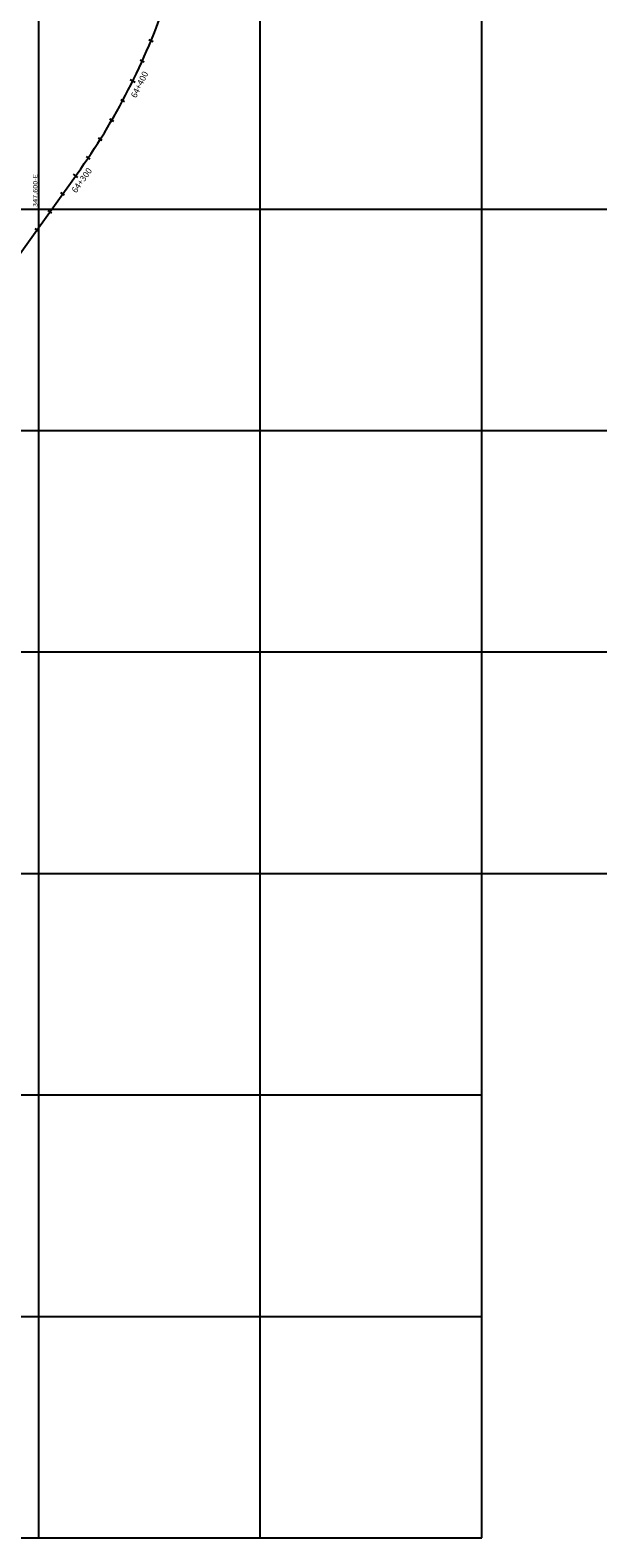
# Model space of a CAD drawing. Units: metres. Extents: x 304694 to 700007, y 8645422 to 8715360.
# Drawn here: x 347592 to 348105, y 8668800 to 8670162 of the extents above; entities that cross this region are included whole.
import ezdxf
from ezdxf.enums import TextEntityAlignment as Align

# ---------------------------------------------------------------- set-up
doc = ezdxf.new("R2010")
doc.units = ezdxf.units.M
for name, color, linetype in [('04_ALI', 7, 'Continuous'), ('04_ALI_TXT', 7, 'Continuous'), ('04_Ali_Txt_TickMAyor', 4, 'Continuous'), ('Ne_Grid', 150, 'Continuous')]:
    doc.layers.add(name, color=color, linetype=linetype)
doc.styles.add('DATOS-02', font='romand.shx')
doc.styles.add('simplex', font='romans.shx', dxfattribs={"width": 1.2})

# ---------------------------------------------------------------- blocks, each defined once
blk = doc.blocks.new('AeccTickLine')
blk.add_line((0, -0.5), (0, 0.5))

msp = doc.modelspace()

# ---------------------------------------------------------------- linework, layer by layer
at = {"layer": '04_ALI', "color": 6, "linetype": 'Continuous', "lineweight": -3, "flags": 128}
msp.add_lwpolyline([(347331.4, 8669608.3), (347634.7, 8670031.9, 0.074098), (347715.3, 8670189.3)], format="xyb", dxfattribs=at)
at = {"layer": 'Ne_Grid'}
for p, q in [((347600, 8668800), (347600, 8675400)), ((347800, 8668800), (347800, 8675400)), ((348000, 8668800), (348000, 8675400)), ((346200, 8670000), (349000, 8670000)), ((346200, 8669800), (349000, 8669800)), ((346200, 8669600), (349000, 8669600)), ((346200, 8669400), (349000, 8669400)), ((345400, 8669200), (348000, 8669200)), ((345400, 8669000), (348000, 8669000)), ((345400, 8668800), (348000, 8668800))]:
    msp.add_line(p, q, dxfattribs=at)

# ---------------------------------------------------------------- block references
at = {"layer": '04_ALI_TXT', "color": 7, "linetype": 'Continuous', "lineweight": -3, "xscale": 4, "yscale": 4, "zscale": 4}
for p, rotation in [((347701.3, 8670151.9), 67.53192793794345), ((347693.4, 8670133.5), 65.62206862096386), ((347665.9, 8670080.2), 59.89249067007917), ((347655.6, 8670063.1), 57.9826313530339), ((347644.7, 8670046.3), 56.07277203616622), ((347610, 8669997.4), 54.39455977877281), ((347598.3, 8669981.1), 54.39455977877281)]:
    msp.add_blockref('AeccTickLine', p, dxfattribs=dict(at, rotation=rotation))

# ---------------------------------------------------------------- texts
at = {"layer": 'Ne_Grid', "style": 'simplex', "width": 1.2}
msp.add_text('347,600-E', height=4, rotation=90, dxfattribs=at).set_placement((347600, 8670001.9), align=Align.BOTTOM_LEFT)

# ---------------------------------------------------------------- next in the draw order: texts
at = {"layer": '04_Ali_Txt_TickMAyor', "color": 6, "linetype": 'Continuous', "lineweight": -3, "char_height": 5.6, "width": 31.781, "attachment_point": 8, "style": 'DATOS-02', "bg_fill": 3, "box_fill_scale": 1.226786, "bg_fill_color": 256, "bg_fill_true_color": 13158600, "bg_fill_transparency": 0}
for s, insert, rotation in [('64+400', (347695, 8670110.4), 63.7122), ('64+300', (347642.5, 8670023.3), 54.3946)]:
    msp.add_mtext(s, dxfattribs=dict(at, insert=insert, rotation=rotation))

# ---------------------------------------------------------------- next in the draw order: block references
at = {"layer": '04_ALI_TXT', "color": 7, "linetype": 'Continuous', "lineweight": -3, "xscale": 4, "yscale": 4, "zscale": 4}
for p, rotation in [((347675.7, 8670097.7), 61.80234998694415), ((347621.6, 8670013.6), 54.39455977877281)]:
    msp.add_blockref('AeccTickLine', p, dxfattribs=dict(at, rotation=rotation))
at = {"layer": '04_Ali_Txt_TickMAyor', "color": 4, "linetype": 'Continuous', "lineweight": -3, "xscale": 5, "yscale": 5, "zscale": 5}
for p, rotation in [((347684.8, 8670115.5), 63.71220930403656), ((347633.3, 8670029.9), 54.39455977877281)]:
    msp.add_blockref('AeccTickLine', p, dxfattribs=dict(at, rotation=rotation))

doc.saveas('drawing.dxf')
